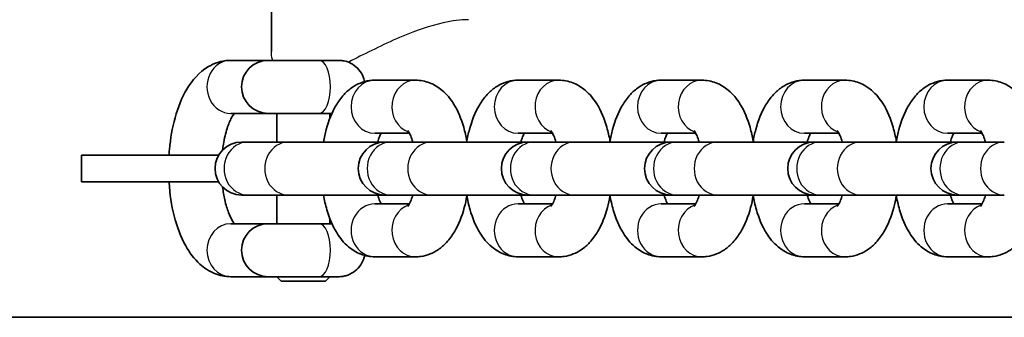
# Model space of a CAD drawing. Units: millimetres. Extents: x -3896 to 4104, y -1373 to 1737.
# Drawn here: x -168 to -56, y -35 to -1 of the extents above; entities that cross this region are included whole.
import ezdxf

# ---------------------------------------------------------------- set-up
doc = ezdxf.new("R2010")
doc.units = ezdxf.units.MM
doc.layers.add('Widoczne (ISO)', color=7, linetype='Continuous', lineweight=35)
doc.layers.add('Widoczne wąskie (ISO)', color=7, linetype='Continuous', lineweight=25)

msp = doc.modelspace()

# ---------------------------------------------------------------- linework, layer by layer
at = {"layer": 'Widoczne (ISO)'}
for p, q in [((-139.12, -4.75), (-139.12, 368.77)), ((-143.72, -5.74), (-139.5, -5.74)), ((-133.74, -5.74), (-139.5, -5.74)), ((-131.75, -5.74), (-133.74, -5.74)), ((-131.75, -5.74), (-131.75, -5.74)), ((-127.39, -7.99), (-122.78, -7.99)), ((-111.17, -7.99), (-106.56, -7.99)), ((-94.95, -7.99), (-90.34, -7.99)), ((-78.73, -7.99), (-74.12, -7.99)), ((-62.51, -7.99), (-57.9, -7.99)), ((-143.72, -11.74), (-139.5, -11.74)), ((-139.5, -11.74), (-133.74, -11.74)), ((-138.5, -14.99), (-138.5, -11.74)), ((-132.5, -12.3), (-132.5, -11.74)), ((-127.39, -13.99), (-123.48, -13.99)), ((-111.17, -13.99), (-107.26, -13.99)), ((-94.95, -13.99), (-91.04, -13.99)), ((-78.73, -13.99), (-74.82, -13.99)), ((-62.51, -13.99), (-58.61, -13.99)), ((-141.79, -14.99), (-142.5, -14.99)), ((-137.18, -14.99), (-141.79, -14.99)), ((-126.28, -14.99), (-137.18, -14.99)), ((-125.57, -14.99), (-126.28, -14.99)), ((-120.97, -14.99), (-125.57, -14.99)), ((-110.06, -14.99), (-120.97, -14.99)), ((-109.35, -14.99), (-110.06, -14.99)), ((-104.75, -14.99), (-109.35, -14.99)), ((-93.84, -14.99), (-104.75, -14.99)), ((-93.13, -14.99), (-93.84, -14.99)), ((-88.53, -14.99), (-93.13, -14.99)), ((-77.62, -14.99), (-88.53, -14.99)), ((-76.91, -14.99), (-77.62, -14.99)), ((-72.31, -14.99), (-76.91, -14.99)), ((-61.4, -14.99), (-72.31, -14.99)), ((-60.69, -14.99), (-61.4, -14.99)), ((-56.09, -14.99), (-60.69, -14.99)), ((-160.62, -16.49), (-145.09, -16.49)), ((-160.62, -16.49), (-160.62, -19.49)), ((-160.62, -19.49), (-145.09, -19.49)), ((-142.5, -20.99), (-141.79, -20.99)), ((-137.18, -20.99), (-141.79, -20.99)), ((-138.5, -24.24), (-138.5, -20.99)), ((-137.18, -20.99), (-126.28, -20.99)), ((-126.28, -20.99), (-125.57, -20.99)), ((-120.97, -20.99), (-125.57, -20.99)), ((-120.97, -20.99), (-110.06, -20.99)), ((-110.06, -20.99), (-109.35, -20.99)), ((-104.75, -20.99), (-109.35, -20.99)), ((-104.75, -20.99), (-93.84, -20.99)), ((-93.84, -20.99), (-93.13, -20.99)), ((-88.53, -20.99), (-93.13, -20.99)), ((-88.53, -20.99), (-77.62, -20.99)), ((-77.62, -20.99), (-76.91, -20.99)), ((-72.31, -20.99), (-76.91, -20.99)), ((-72.31, -20.99), (-61.4, -20.99)), ((-61.4, -20.99), (-60.69, -20.99)), ((-56.09, -20.99), (-60.69, -20.99)), ((-123.48, -21.99), (-127.39, -21.99)), ((-107.26, -21.99), (-111.17, -21.99)), ((-91.04, -21.99), (-94.95, -21.99)), ((-74.82, -21.99), (-78.73, -21.99)), ((-58.61, -21.99), (-62.51, -21.99)), ((-139.5, -24.24), (-143.72, -24.24)), ((-133.74, -24.24), (-139.5, -24.24)), ((-132.5, -24.24), (-132.5, -23.67)), ((-122.78, -27.99), (-127.39, -27.99)), ((-106.56, -27.99), (-111.17, -27.99)), ((-90.34, -27.99), (-94.95, -27.99)), ((-74.12, -27.99), (-78.73, -27.99)), ((-57.9, -27.99), (-62.51, -27.99)), ((-139.5, -30.24), (-143.72, -30.24)), ((-139.5, -30.24), (-133.74, -30.24)), ((-138, -30.74), (-138.5, -30.24)), ((-133, -30.74), (-138, -30.74)), ((-133.74, -30.24), (-132.5, -30.24)), ((-133, -30.74), (-132.5, -30.24)), ((-132.5, -30.24), (-132.5, -30.24)), ((-195.86, -34.84), (59.91, -34.84))]:
    msp.add_line(p, q, dxfattribs=at)
for centre in [(-139.5, -8.74), (-142.5, -17.99), (-126.28, -17.99), (-110.06, -17.99), (-93.84, -17.99), (-77.62, -17.99), (-61.4, -17.99), (-139.5, -27.24)]:
    msp.add_arc(centre, 3, 90, 270, dxfattribs=at)
for centre, major_axis, ratio, start_param, end_param in [((-137.19, -8.74), (0, 3), 0.422619, 6.274339, 6.292046), ((-133.74, -8.74), (0, 3), 0.438372, 6.283178, 6.283185), ((-133.74, -27.24), (0, -3), 0.438372, 6.28318, 6.283185)]:
    msp.add_ellipse(centre, major_axis=major_axis, ratio=ratio, start_param=start_param, end_param=end_param, dxfattribs=at)
for points, knots in [([(-150.72, -16.49), (-150.71, -16.27), (-150.69, -16.05), (-150.56, -14.59), (-150.35, -13.38), (-149.71, -11.07), (-149.28, -9.98), (-148.1, -8), (-147.34, -7.09), (-145.6, -6.06), (-144.81, -5.79), (-143.9, -5.74), (-143.81, -5.74), (-143.72, -5.74)], [1.713108, 1.713108, 1.713108, 1.713108, 1.77581, 1.77581, 2.133436, 2.133436, 2.50773, 2.50773, 2.889603, 2.889603, 3.11609, 3.11609, 3.141593, 3.141593, 3.141593, 3.141593]), ([(-137.19, -5.74), (-136.79, -5.74), (-136.37, -5.74), (-135.52, -5.74), (-135.08, -5.74), (-134.25, -5.74), (-133.84, -5.74), (-133.11, -5.74), (-132.77, -5.74), (-132.21, -5.74), (-131.98, -5.74), (-131.65, -5.74), (-131.54, -5.74), (-131.5, -5.74), (-131.5, -5.74), (-131.5, -5.74), (-131.5, -5.74), (-131.49, -5.74), (-131.49, -5.74), (-131.49, -5.74), (-131.49, -5.74), (-131.49, -5.74), (-131.49, -5.74), (-131.49, -5.74), (-131.49, -5.74), (-131.49, -5.74), (-131.49, -5.74), (-131.48, -5.74), (-131.48, -5.74), (-131.46, -5.74), (-131.43, -5.74), (-131.39, -5.74), (-131.37, -5.74), (-131.28, -5.74), (-131.22, -5.75), (-130.96, -5.78), (-130.77, -5.82), (-130.28, -5.97), (-129.99, -6.12), (-129.47, -6.5), (-129.24, -6.73), (-128.87, -7.25), (-128.73, -7.54), (-128.6, -7.95), (-128.58, -8.05), (-128.56, -8.15)], [0, 0, 0, 0, 0.129718, 0.129718, 0.257093, 0.257093, 0.384552, 0.384552, 0.512008, 0.512008, 0.639466, 0.639466, 0.766928, 0.766928, 0.782696, 0.782696, 0.794521, 0.794521, 0.796739, 0.796739, 0.797571, 0.797571, 0.798376, 0.798376, 0.79878, 0.79878, 0.799184, 0.799184, 0.799997, 0.799997, 0.806476, 0.806476, 0.812877, 0.812877, 0.832087, 0.832087, 0.889957, 0.889957, 0.986623, 0.986623, 1.082175, 1.082175, 1.177767, 1.177767, 1.208359, 1.208359, 1.208359, 1.208359]), ([(-133.74, -5.74), (-133.35, -5.74), (-132.99, -5.74), (-132.38, -5.74), (-132.13, -5.74), (-131.74, -5.74), (-131.61, -5.74), (-131.53, -5.74), (-131.51, -5.74), (-131.5, -5.74), (-131.5, -5.74), (-131.5, -5.74)], [0, 0, 0, 0, 0.1297149, 0.1297149, 0.2570858, 0.2570858, 0.3845369, 0.3845369, 0.4159976, 0.4159976, 0.4382261, 0.4382261, 0.4382261, 0.4382261]), ([(-133.21, -14.99), (-133.13, -14.5), (-133.03, -14.03), (-132.64, -12.58), (-132.28, -11.66), (-131.53, -10.39), (-131.24, -9.99), (-130.61, -9.31), (-130.3, -9.04), (-129.39, -8.42), (-128.72, -8.13), (-127.79, -8), (-127.59, -7.99), (-127.39, -7.99)], [8.219699, 8.219699, 8.219699, 8.219699, 8.402191, 8.402191, 8.790775, 8.790775, 8.984728, 8.984728, 9.136725, 9.136725, 9.364002, 9.364002, 9.424778, 9.424778, 9.424778, 9.424778]), ([(-122.78, -7.99), (-122.23, -7.99), (-121.69, -8.1), (-120.66, -8.49), (-120.19, -8.79), (-119.25, -9.58), (-118.83, -10.1), (-117.97, -11.47), (-117.61, -12.37), (-117.19, -13.83), (-117.07, -14.36), (-116.98, -14.89)], [3.141593, 3.141593, 3.141593, 3.141593, 3.307744, 3.307744, 3.494071, 3.494071, 3.751406, 3.751406, 4.132647, 4.132647, 4.335037, 4.335037, 4.335037, 4.335037]), ([(-116.99, -14.99), (-116.91, -14.5), (-116.81, -14.03), (-116.42, -12.58), (-116.06, -11.66), (-115.31, -10.39), (-115.02, -9.99), (-114.39, -9.31), (-114.08, -9.04), (-113.17, -8.42), (-112.5, -8.13), (-111.57, -8), (-111.37, -7.99), (-111.17, -7.99)], [8.219699, 8.219699, 8.219699, 8.219699, 8.402191, 8.402191, 8.790775, 8.790775, 8.984728, 8.984728, 9.136725, 9.136725, 9.364002, 9.364002, 9.424778, 9.424778, 9.424778, 9.424778]), ([(-106.56, -7.99), (-106.01, -7.99), (-105.47, -8.1), (-104.44, -8.49), (-103.97, -8.79), (-103.03, -9.58), (-102.61, -10.1), (-101.75, -11.47), (-101.39, -12.37), (-100.97, -13.83), (-100.85, -14.36), (-100.76, -14.89)], [3.141593, 3.141593, 3.141593, 3.141593, 3.307744, 3.307744, 3.494071, 3.494071, 3.751406, 3.751406, 4.132647, 4.132647, 4.335037, 4.335037, 4.335037, 4.335037]), ([(-100.77, -14.99), (-100.69, -14.5), (-100.59, -14.03), (-100.2, -12.58), (-99.85, -11.66), (-99.09, -10.39), (-98.8, -9.99), (-98.18, -9.31), (-97.86, -9.04), (-96.95, -8.42), (-96.28, -8.13), (-95.35, -8), (-95.15, -7.99), (-94.95, -7.99)], [1.936514, 1.936514, 1.936514, 1.936514, 2.119005, 2.119005, 2.507589, 2.507589, 2.701543, 2.701543, 2.85354, 2.85354, 3.080816, 3.080816, 3.141593, 3.141593, 3.141593, 3.141593]), ([(-90.34, -7.99), (-89.8, -7.99), (-89.25, -8.1), (-88.22, -8.49), (-87.75, -8.79), (-86.81, -9.58), (-86.39, -10.1), (-85.53, -11.47), (-85.17, -12.37), (-84.75, -13.83), (-84.63, -14.36), (-84.54, -14.89)], [3.141593, 3.141593, 3.141593, 3.141593, 3.307744, 3.307744, 3.494071, 3.494071, 3.751406, 3.751406, 4.132647, 4.132647, 4.335037, 4.335037, 4.335037, 4.335037]), ([(-84.55, -14.99), (-84.47, -14.5), (-84.37, -14.03), (-83.98, -12.58), (-83.63, -11.66), (-82.87, -10.39), (-82.58, -9.99), (-81.96, -9.31), (-81.64, -9.04), (-80.74, -8.42), (-80.06, -8.13), (-79.13, -8), (-78.93, -7.99), (-78.73, -7.99)], [1.936514, 1.936514, 1.936514, 1.936514, 2.119005, 2.119005, 2.507589, 2.507589, 2.701543, 2.701543, 2.85354, 2.85354, 3.080816, 3.080816, 3.141593, 3.141593, 3.141593, 3.141593]), ([(-74.12, -7.99), (-73.58, -7.99), (-73.03, -8.1), (-72, -8.49), (-71.53, -8.79), (-70.59, -9.58), (-70.17, -10.1), (-69.31, -11.47), (-68.95, -12.37), (-68.53, -13.83), (-68.41, -14.36), (-68.32, -14.89)], [3.141593, 3.141593, 3.141593, 3.141593, 3.307744, 3.307744, 3.494071, 3.494071, 3.751406, 3.751406, 4.132647, 4.132647, 4.335037, 4.335037, 4.335037, 4.335037]), ([(-68.33, -14.99), (-68.25, -14.5), (-68.15, -14.03), (-67.76, -12.58), (-67.41, -11.66), (-66.65, -10.39), (-66.36, -9.99), (-65.74, -9.31), (-65.42, -9.04), (-64.52, -8.42), (-63.84, -8.13), (-62.91, -8), (-62.71, -7.99), (-62.51, -7.99)], [1.936514, 1.936514, 1.936514, 1.936514, 2.119005, 2.119005, 2.507589, 2.507589, 2.701543, 2.701543, 2.85354, 2.85354, 3.080816, 3.080816, 3.141593, 3.141593, 3.141593, 3.141593]), ([(-57.9, -7.99), (-57.36, -7.99), (-56.81, -8.1), (-55.78, -8.49), (-55.31, -8.79), (-54.37, -9.58), (-53.95, -10.1), (-53.09, -11.47), (-52.73, -12.37), (-52.31, -13.83), (-52.19, -14.36), (-52.1, -14.89)], [3.141593, 3.141593, 3.141593, 3.141593, 3.307744, 3.307744, 3.494071, 3.494071, 3.751406, 3.751406, 4.132647, 4.132647, 4.335037, 4.335037, 4.335037, 4.335037]), ([(-144.65, -15.9), (-144.62, -15.68), (-144.59, -15.46), (-144.45, -14.59), (-144.3, -13.98), (-143.98, -12.97), (-143.81, -12.56), (-143.52, -12.02), (-143.4, -11.84), (-143.31, -11.74)], [1.8388231, 1.8388231, 1.8388231, 1.8388231, 1.9263536, 1.9263536, 2.1997846, 2.1997846, 2.4532325, 2.4532325, 2.6474629, 2.6474629, 2.6474629, 2.6474629]), ([(-132.26, -11.74), (-132.42, -11.74), (-132.6, -11.74), (-133.08, -11.74), (-133.4, -11.74), (-133.74, -11.74)], [1.9862373, 1.9862373, 1.9862373, 1.9862373, 2.06597, 2.06597, 2.1807664, 2.1807664, 2.1807664, 2.1807664]), ([(-127.07, -14.99), (-127.01, -14.77), (-126.95, -14.58), (-126.81, -14.24), (-126.75, -14.1), (-126.69, -13.99)], [2.1488816, 2.1488816, 2.1488816, 2.1488816, 2.3004204, 2.3004204, 2.4554581, 2.4554581, 2.4554581, 2.4554581]), ([(-123.67, -13.7), (-123.67, -13.7), (-123.67, -13.7), (-123.66, -13.71), (-123.61, -13.77), (-123.49, -13.96), (-123.42, -14.11), (-123.26, -14.49), (-123.17, -14.72), (-123.1, -14.99)], [3.5641488, 3.5641488, 3.5641488, 3.5641488, 3.5944833, 3.5944833, 3.7611928, 3.7611928, 3.9458375, 3.9458375, 4.1343037, 4.1343037, 4.1343037, 4.1343037]), ([(-110.85, -14.99), (-110.79, -14.77), (-110.73, -14.58), (-110.59, -14.24), (-110.53, -14.1), (-110.47, -13.99)], [2.1488816, 2.1488816, 2.1488816, 2.1488816, 2.3004204, 2.3004204, 2.4554581, 2.4554581, 2.4554581, 2.4554581]), ([(-107.45, -13.7), (-107.45, -13.7), (-107.45, -13.7), (-107.44, -13.71), (-107.39, -13.77), (-107.28, -13.96), (-107.2, -14.11), (-107.04, -14.49), (-106.95, -14.72), (-106.88, -14.99)], [3.5641488, 3.5641488, 3.5641488, 3.5641488, 3.5944833, 3.5944833, 3.7611928, 3.7611928, 3.9458375, 3.9458375, 4.1343037, 4.1343037, 4.1343037, 4.1343037]), ([(-94.63, -14.99), (-94.57, -14.77), (-94.51, -14.58), (-94.37, -14.24), (-94.31, -14.1), (-94.25, -13.99)], [2.1488816, 2.1488816, 2.1488816, 2.1488816, 2.3004204, 2.3004204, 2.4554581, 2.4554581, 2.4554581, 2.4554581]), ([(-91.23, -13.7), (-91.23, -13.7), (-91.23, -13.7), (-91.22, -13.71), (-91.17, -13.77), (-91.06, -13.96), (-90.98, -14.11), (-90.82, -14.49), (-90.73, -14.72), (-90.66, -14.99)], [3.5641488, 3.5641488, 3.5641488, 3.5641488, 3.5944833, 3.5944833, 3.7611928, 3.7611928, 3.9458375, 3.9458375, 4.1343037, 4.1343037, 4.1343037, 4.1343037]), ([(-78.41, -14.99), (-78.35, -14.77), (-78.29, -14.58), (-78.15, -14.24), (-78.09, -14.1), (-78.03, -13.99)], [2.1488816, 2.1488816, 2.1488816, 2.1488816, 2.3004204, 2.3004204, 2.4554581, 2.4554581, 2.4554581, 2.4554581]), ([(-75.01, -13.7), (-75.01, -13.7), (-75.01, -13.7), (-75, -13.71), (-74.95, -13.77), (-74.84, -13.96), (-74.76, -14.11), (-74.6, -14.49), (-74.51, -14.72), (-74.44, -14.99)], [3.5641488, 3.5641488, 3.5641488, 3.5641488, 3.5944833, 3.5944833, 3.7611928, 3.7611928, 3.9458375, 3.9458375, 4.1343037, 4.1343037, 4.1343037, 4.1343037]), ([(-62.19, -14.99), (-62.13, -14.77), (-62.07, -14.58), (-61.93, -14.24), (-61.87, -14.1), (-61.81, -13.99)], [2.1488816, 2.1488816, 2.1488816, 2.1488816, 2.3004204, 2.3004204, 2.4554581, 2.4554581, 2.4554581, 2.4554581]), ([(-58.79, -13.7), (-58.79, -13.7), (-58.79, -13.7), (-58.78, -13.71), (-58.73, -13.77), (-58.62, -13.96), (-58.54, -14.11), (-58.38, -14.49), (-58.29, -14.72), (-58.22, -14.99)], [3.5641488, 3.5641488, 3.5641488, 3.5641488, 3.5944833, 3.5944833, 3.7611928, 3.7611928, 3.9458375, 3.9458375, 4.1343037, 4.1343037, 4.1343037, 4.1343037]), ([(-143.72, -30.24), (-144.36, -30.24), (-144.99, -30.1), (-146.2, -29.61), (-146.75, -29.23), (-147.89, -28.21), (-148.4, -27.51), (-149.4, -25.73), (-149.82, -24.58), (-150.44, -22.15), (-150.63, -20.88), (-150.72, -19.55), (-150.72, -19.52), (-150.72, -19.49)], [0, 0, 0, 0, 0.176436, 0.176436, 0.377417, 0.377417, 0.66218, 0.66218, 1.047608, 1.047608, 1.419273, 1.419273, 1.428485, 1.428485, 1.428485, 1.428485]), ([(-143.31, -24.24), (-143.38, -24.16), (-143.46, -24.04), (-143.69, -23.66), (-143.83, -23.35), (-144.13, -22.57), (-144.28, -22.08), (-144.5, -21.08), (-144.59, -20.59), (-144.65, -20.08)], [0.4941297, 0.4941297, 0.4941297, 0.4941297, 0.6395077, 0.6395077, 0.8551511, 0.8551511, 1.0992483, 1.0992483, 1.3027696, 1.3027696, 1.3027696, 1.3027696]), ([(-127.39, -27.99), (-127.94, -27.99), (-128.48, -27.88), (-129.51, -27.48), (-129.98, -27.19), (-130.92, -26.4), (-131.34, -25.87), (-132.2, -24.5), (-132.56, -23.61), (-132.99, -22.11), (-133.12, -21.56), (-133.21, -20.99)], [6.283185, 6.283185, 6.283185, 6.283185, 6.449337, 6.449337, 6.635664, 6.635664, 6.892998, 6.892998, 7.274239, 7.274239, 7.488264, 7.488264, 7.488264, 7.488264]), ([(-126.69, -21.99), (-126.73, -21.9), (-126.78, -21.8), (-126.91, -21.48), (-127, -21.25), (-127.07, -20.99)], [0.6861346, 0.6861346, 0.6861346, 0.6861346, 0.8042448, 0.8042448, 0.992711, 0.992711, 0.992711, 0.992711]), ([(-123.1, -20.99), (-123.16, -21.2), (-123.22, -21.39), (-123.38, -21.8), (-123.48, -21.99), (-123.62, -22.21), (-123.67, -22.27), (-123.67, -22.28), (-123.67, -22.28), (-123.67, -22.28)], [5.2904743, 5.2904743, 5.2904743, 5.2904743, 5.4420131, 5.4420131, 5.6606438, 5.6606438, 5.8457205, 5.8457205, 5.8606292, 5.8606292, 5.8606292, 5.8606292]), ([(-116.98, -21.08), (-117.05, -21.53), (-117.15, -21.98), (-117.53, -23.4), (-117.89, -24.32), (-118.64, -25.58), (-118.93, -25.99), (-119.56, -26.66), (-119.87, -26.94), (-120.78, -27.55), (-121.45, -27.84), (-122.38, -27.97), (-122.58, -27.99), (-122.78, -27.99)], [5.089741, 5.089741, 5.089741, 5.089741, 5.260598, 5.260598, 5.649182, 5.649182, 5.843136, 5.843136, 5.995133, 5.995133, 6.222409, 6.222409, 6.283185, 6.283185, 6.283185, 6.283185]), ([(-111.17, -27.99), (-111.72, -27.99), (-112.26, -27.88), (-113.29, -27.48), (-113.76, -27.19), (-114.7, -26.4), (-115.12, -25.87), (-115.98, -24.5), (-116.34, -23.61), (-116.77, -22.11), (-116.9, -21.56), (-116.99, -20.99)], [6.283185, 6.283185, 6.283185, 6.283185, 6.449337, 6.449337, 6.635664, 6.635664, 6.892998, 6.892998, 7.274239, 7.274239, 7.488264, 7.488264, 7.488264, 7.488264]), ([(-110.47, -21.99), (-110.51, -21.9), (-110.56, -21.8), (-110.69, -21.48), (-110.78, -21.25), (-110.85, -20.99)], [0.6861346, 0.6861346, 0.6861346, 0.6861346, 0.8042448, 0.8042448, 0.992711, 0.992711, 0.992711, 0.992711]), ([(-106.88, -20.99), (-106.94, -21.2), (-107, -21.39), (-107.16, -21.8), (-107.26, -21.99), (-107.4, -22.21), (-107.45, -22.27), (-107.45, -22.28), (-107.45, -22.28), (-107.45, -22.28)], [5.2904743, 5.2904743, 5.2904743, 5.2904743, 5.4420131, 5.4420131, 5.6606438, 5.6606438, 5.8457205, 5.8457205, 5.8606292, 5.8606292, 5.8606292, 5.8606292]), ([(-100.76, -21.08), (-100.83, -21.53), (-100.93, -21.98), (-101.31, -23.4), (-101.67, -24.32), (-102.42, -25.58), (-102.71, -25.99), (-103.34, -26.66), (-103.65, -26.94), (-104.56, -27.55), (-105.23, -27.84), (-106.16, -27.97), (-106.36, -27.99), (-106.56, -27.99)], [5.089741, 5.089741, 5.089741, 5.089741, 5.260598, 5.260598, 5.649182, 5.649182, 5.843136, 5.843136, 5.995133, 5.995133, 6.222409, 6.222409, 6.283185, 6.283185, 6.283185, 6.283185]), ([(-94.95, -27.99), (-95.5, -27.99), (-96.04, -27.88), (-97.07, -27.48), (-97.54, -27.19), (-98.48, -26.4), (-98.9, -25.87), (-99.76, -24.5), (-100.12, -23.61), (-100.55, -22.11), (-100.68, -21.56), (-100.77, -20.99)], [0, 0, 0, 0, 0.166151, 0.166151, 0.352478, 0.352478, 0.609813, 0.609813, 0.991054, 0.991054, 1.205079, 1.205079, 1.205079, 1.205079]), ([(-94.25, -21.99), (-94.29, -21.9), (-94.34, -21.8), (-94.47, -21.48), (-94.56, -21.25), (-94.63, -20.99)], [0.6861346, 0.6861346, 0.6861346, 0.6861346, 0.8042448, 0.8042448, 0.992711, 0.992711, 0.992711, 0.992711]), ([(-90.66, -20.99), (-90.72, -21.2), (-90.78, -21.39), (-90.94, -21.8), (-91.04, -21.99), (-91.18, -22.21), (-91.23, -22.27), (-91.23, -22.28), (-91.23, -22.28), (-91.23, -22.28)], [5.2904743, 5.2904743, 5.2904743, 5.2904743, 5.4420131, 5.4420131, 5.6606438, 5.6606438, 5.8457205, 5.8457205, 5.8606292, 5.8606292, 5.8606292, 5.8606292]), ([(-84.54, -21.08), (-84.61, -21.53), (-84.71, -21.98), (-85.09, -23.4), (-85.45, -24.32), (-86.2, -25.58), (-86.49, -25.99), (-87.12, -26.66), (-87.43, -26.94), (-88.34, -27.55), (-89.01, -27.84), (-89.94, -27.97), (-90.14, -27.99), (-90.34, -27.99)], [5.089741, 5.089741, 5.089741, 5.089741, 5.260598, 5.260598, 5.649182, 5.649182, 5.843136, 5.843136, 5.995133, 5.995133, 6.222409, 6.222409, 6.283185, 6.283185, 6.283185, 6.283185]), ([(-78.73, -27.99), (-79.28, -27.99), (-79.82, -27.88), (-80.85, -27.48), (-81.32, -27.19), (-82.26, -26.4), (-82.68, -25.87), (-83.54, -24.5), (-83.9, -23.61), (-84.33, -22.11), (-84.46, -21.56), (-84.55, -20.99)], [0, 0, 0, 0, 0.166151, 0.166151, 0.352478, 0.352478, 0.609813, 0.609813, 0.991054, 0.991054, 1.205079, 1.205079, 1.205079, 1.205079]), ([(-78.03, -21.99), (-78.07, -21.9), (-78.12, -21.8), (-78.25, -21.48), (-78.34, -21.25), (-78.41, -20.99)], [0.6861346, 0.6861346, 0.6861346, 0.6861346, 0.8042448, 0.8042448, 0.992711, 0.992711, 0.992711, 0.992711]), ([(-74.44, -20.99), (-74.5, -21.2), (-74.56, -21.39), (-74.72, -21.8), (-74.82, -21.99), (-74.96, -22.21), (-75.01, -22.27), (-75.01, -22.28), (-75.01, -22.28), (-75.01, -22.28)], [5.2904743, 5.2904743, 5.2904743, 5.2904743, 5.4420131, 5.4420131, 5.6606438, 5.6606438, 5.8457205, 5.8457205, 5.8606292, 5.8606292, 5.8606292, 5.8606292]), ([(-68.32, -21.08), (-68.39, -21.53), (-68.49, -21.98), (-68.87, -23.4), (-69.23, -24.32), (-69.98, -25.58), (-70.27, -25.99), (-70.9, -26.66), (-71.21, -26.94), (-72.12, -27.55), (-72.79, -27.84), (-73.72, -27.97), (-73.92, -27.99), (-74.12, -27.99)], [5.089741, 5.089741, 5.089741, 5.089741, 5.260598, 5.260598, 5.649182, 5.649182, 5.843136, 5.843136, 5.995133, 5.995133, 6.222409, 6.222409, 6.283185, 6.283185, 6.283185, 6.283185]), ([(-62.51, -27.99), (-63.06, -27.99), (-63.6, -27.88), (-64.63, -27.48), (-65.1, -27.19), (-66.04, -26.4), (-66.46, -25.87), (-67.32, -24.5), (-67.68, -23.61), (-68.11, -22.11), (-68.24, -21.56), (-68.33, -20.99)], [0, 0, 0, 0, 0.166151, 0.166151, 0.352478, 0.352478, 0.609813, 0.609813, 0.991054, 0.991054, 1.205079, 1.205079, 1.205079, 1.205079]), ([(-61.81, -21.99), (-61.85, -21.9), (-61.9, -21.8), (-62.04, -21.48), (-62.12, -21.25), (-62.19, -20.99)], [0.6861346, 0.6861346, 0.6861346, 0.6861346, 0.8042448, 0.8042448, 0.992711, 0.992711, 0.992711, 0.992711]), ([(-58.22, -20.99), (-58.28, -21.2), (-58.34, -21.39), (-58.5, -21.8), (-58.6, -21.99), (-58.74, -22.21), (-58.79, -22.27), (-58.79, -22.28), (-58.79, -22.28), (-58.79, -22.28)], [5.2904743, 5.2904743, 5.2904743, 5.2904743, 5.4420131, 5.4420131, 5.6606438, 5.6606438, 5.8457205, 5.8457205, 5.8606292, 5.8606292, 5.8606292, 5.8606292]), ([(-52.1, -21.08), (-52.17, -21.53), (-52.27, -21.98), (-52.65, -23.4), (-53.01, -24.32), (-53.76, -25.58), (-54.05, -25.99), (-54.68, -26.66), (-54.99, -26.94), (-55.9, -27.55), (-56.57, -27.84), (-57.5, -27.97), (-57.7, -27.99), (-57.9, -27.99)], [5.089741, 5.089741, 5.089741, 5.089741, 5.260598, 5.260598, 5.649182, 5.649182, 5.843136, 5.843136, 5.995133, 5.995133, 6.222409, 6.222409, 6.283185, 6.283185, 6.283185, 6.283185]), ([(-133.74, -24.24), (-133.35, -24.24), (-132.99, -24.24), (-132.53, -24.24), (-132.39, -24.24), (-132.26, -24.24)], [0, 0, 0, 0, 0.1297181, 0.1297181, 0.1944495, 0.1944495, 0.1944495, 0.1944495]), ([(-128.56, -27.83), (-128.58, -27.97), (-128.62, -28.1), (-128.77, -28.53), (-128.93, -28.82), (-129.32, -29.33), (-129.56, -29.55), (-130.09, -29.9), (-130.38, -30.04), (-130.84, -30.17), (-131, -30.2), (-131.23, -30.23), (-131.31, -30.23), (-131.41, -30.24), (-131.42, -30.24), (-131.45, -30.24), (-131.46, -30.24), (-131.48, -30.24), (-131.48, -30.24), (-131.49, -30.24), (-131.49, -30.24), (-131.49, -30.24), (-131.49, -30.24), (-131.49, -30.24), (-131.49, -30.24), (-131.5, -30.24), (-131.5, -30.24), (-131.5, -30.24), (-131.5, -30.24), (-131.5, -30.24), (-131.5, -30.24), (-131.53, -30.24), (-131.56, -30.24), (-131.7, -30.24), (-131.87, -30.24), (-132.21, -30.24), (-132.35, -30.24), (-132.5, -30.24)], [0.9724871, 0.9724871, 0.9724871, 0.9724871, 1.0145169, 1.0145169, 1.1101079, 1.1101079, 1.2056988, 1.2056988, 1.3012897, 1.3012897, 1.3486222, 1.3486222, 1.3725413, 1.3725413, 1.3770228, 1.3770228, 1.3803849, 1.3803849, 1.3816214, 1.3816214, 1.382025, 1.382025, 1.3824313, 1.3824313, 1.3832486, 1.3832486, 1.3897131, 1.3897131, 1.3961132, 1.3961132, 1.4153183, 1.4153183, 1.4730681, 1.4730681, 1.6027713, 1.6027713, 1.6696382, 1.6696382, 1.6696382, 1.6696382]), ([(-131.5, -30.24), (-131.5, -30.24), (-131.5, -30.24), (-131.5, -30.24), (-131.5, -30.24), (-131.51, -30.24), (-131.53, -30.24), (-131.62, -30.24), (-131.76, -30.24), (-132.16, -30.24), (-132.43, -30.24), (-133.03, -30.24), (-133.37, -30.24), (-133.74, -30.24)], [0.0807264, 0.0807264, 0.0807264, 0.0807264, 0.0831804, 0.0831804, 0.0975843, 0.0975843, 0.1408495, 0.1408495, 0.269029, 0.269029, 0.3964018, 0.3964018, 0.5195645, 0.5195645, 0.5195645, 0.5195645])]:
    msp.add_open_spline(points, degree=3, knots=knots, dxfattribs=at)
at = {"layer": 'Widoczne wąskie (ISO)'}
for centre, major_axis, ratio, start_param, end_param in [((-143.72, -8.74), (0, 3), 0.898794, 0, 3.141593), ((-133.74, -8.74), (0, 3), 0.438372, 3.141593, 6.283178), ((-127.39, -10.99), (0, -3), 0.898794, 3.141593, 6.283185), ((-122.78, -10.99), (0, 3), 0.898794, 0, 2.850995), ((-111.17, -10.99), (0, -3), 0.898794, 3.141593, 6.283185), ((-106.56, -10.99), (0, 3), 0.898794, 0, 2.850995), ((-94.95, -10.99), (0, -3), 0.898794, 3.141593, 6.283185), ((-90.34, -10.99), (0, 3), 0.898794, 0, 2.850995), ((-78.73, -10.99), (0, -3), 0.898794, 3.141593, 6.283185), ((-74.12, -10.99), (0, 3), 0.898794, 0, 2.850995), ((-62.51, -10.99), (0, -3), 0.898794, 3.141593, 6.283185), ((-57.9, -10.99), (0, 3), 0.898794, 0, 2.850995), ((-141.79, -17.99), (0, 3), 0.898794, 0, 3.141593), ((-137.18, -17.99), (0, 3), 0.898794, 0, 3.141593), ((-125.57, -17.99), (0, 3), 0.898794, 0, 3.141593), ((-120.97, -17.99), (0, 3), 0.898794, 0, 3.141593), ((-109.35, -17.99), (0, 3), 0.898794, 0, 3.141593), ((-104.75, -17.99), (0, 3), 0.898794, 0, 3.141593), ((-93.13, -17.99), (0, 3), 0.898794, 0, 3.141593), ((-88.53, -17.99), (0, 3), 0.898794, 0, 3.141593), ((-76.91, -17.99), (0, 3), 0.898794, 0, 3.141593), ((-72.31, -17.99), (0, 3), 0.898794, 0, 3.141593), ((-60.69, -17.99), (0, 3), 0.898794, 0, 3.141593), ((-56.09, -17.99), (0, 3), 0.898794, 0, 3.141593), ((-127.39, -24.99), (0, 3), 0.898794, 0, 3.141593), ((-122.78, -24.99), (0, 3), 0.898794, 0.290598, 3.141593), ((-111.17, -24.99), (0, 3), 0.898794, 0, 3.141593), ((-106.56, -24.99), (0, 3), 0.898794, 0.290598, 3.141593), ((-94.95, -24.99), (0, 3), 0.898794, 0, 3.141593), ((-90.34, -24.99), (0, 3), 0.898794, 0.290598, 3.141593), ((-78.73, -24.99), (0, 3), 0.898794, 0, 3.141593), ((-74.12, -24.99), (0, 3), 0.898794, 0.290598, 3.141593), ((-62.51, -24.99), (0, 3), 0.898794, 0, 3.141593), ((-57.9, -24.99), (0, 3), 0.898794, 0.290598, 3.141593), ((-143.72, -27.24), (0, -3), 0.898794, 3.141593, 6.283185), ((-133.74, -27.24), (0, -3), 0.438372, 0, 3.141587)]:
    msp.add_ellipse(centre, major_axis=major_axis, ratio=ratio, start_param=start_param, end_param=end_param, dxfattribs=at)
for points, knots in [([(-116.8, -1.14), (-117.67, -1.14), (-118.64, -1.26), (-121.15, -1.82), (-122.7, -2.36), (-126.17, -3.81), (-128.04, -4.76), (-129.95, -5.72), (-130.17, -5.83), (-130.4, -5.94)], [-4.76174, -4.76174, -4.76174, -4.76174, -4.407642, -4.407642, -3.903223, -3.903223, -3.271344, -3.271344, -3.185889, -3.185889, -3.185889, -3.185889]), ([(-138.97, -5.74), (-138.98, -5.7), (-138.99, -5.67), (-139.08, -5.35), (-139.12, -5.05), (-139.12, -4.75)], [-1.5185471, -1.5185471, -1.5185471, -1.5185471, -1.492242, -1.492242, -1.2787757, -1.2787757, -1.2787757, -1.2787757])]:
    msp.add_open_spline(points, degree=3, knots=knots, dxfattribs=at)

doc.saveas('drawing.dxf')
